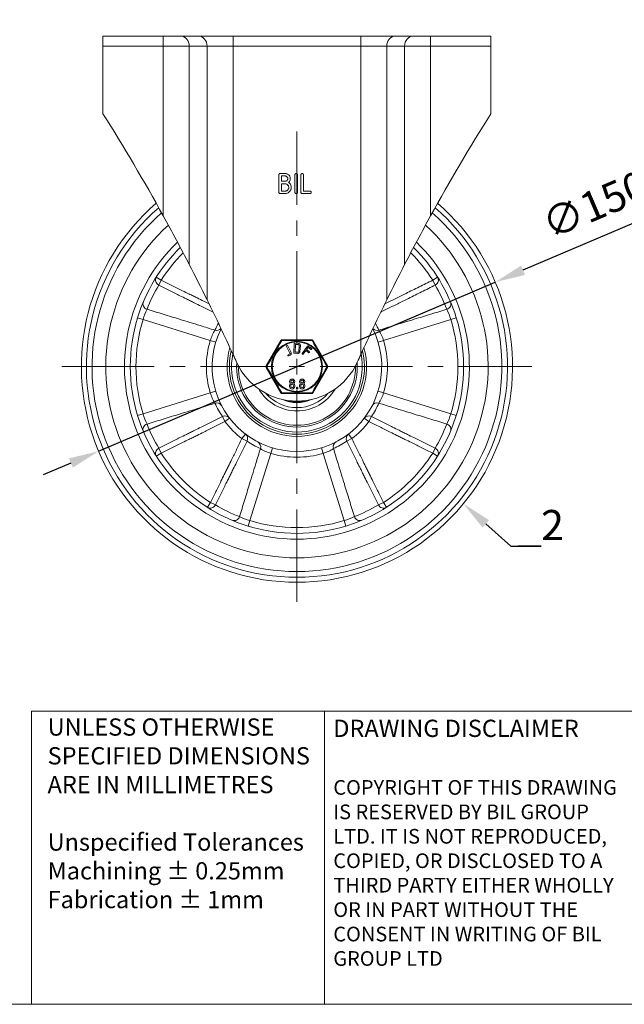
# Model space of a CAD drawing. Units: millimetres. Extents: x 10 to 287, y 10 to 200.
# Drawn here: x 77 to 147, y 10 to 124 of the extents above; entities that cross this region are included whole.
import ezdxf
from ezdxf import colors
from ezdxf.entities.mleader import LeaderData, LeaderLine
from ezdxf.math import Vec2, Vec3

# ---------------------------------------------------------------- set-up
doc = ezdxf.new("R2010")
doc.units = ezdxf.units.MM
doc.header["$LTSCALE"] = 0.75
doc.linetypes.add('CENTER2', pattern=[28.575, 19.05, -3.175, 3.175, -3.175])
for name, color, linetype, lineweight in [('FD_Dimensions', 7, 'Continuous', 13), ('Leaders', 7, 'Continuous', 13), ('Smart Centers', 7, 'CENTER2', 13), ('TITLEBLOCK', 7, 'Continuous', 18), ('Visible', 7, 'Continuous', 13), ('Visible Narrow', 7, 'Continuous', 13)]:
    doc.layers.add(name, color=color, linetype=linetype, lineweight=lineweight)
doc.styles.add('FusionTitle', font='arial.ttf')
doc.styles.get("Standard").update_dxf_attribs({"font": 'arial.ttf'})
doc.dimstyles.new('Dim-ISO-25', dxfattribs={"dimtxt": 3.5, "dimasz": 3.5, "dimexe": 2.1, "dimexo": 3, "dimgap": 1.4, "dimtad": 1, "dimdec": 4, "dimdsep": 46, "dimtxsty": 'Standard', "dimcen": 0, "dimadec": 4, "dimazin": 2, "dimtp": 0.1, "dimtm": 0.1, "dimtfac": 1, "dimtdec": 4, "dimtmove": 0, "dimatfit": 3, "dimfxl": 1, "dimarcsym": 0})

# ---------------------------------------------------------------- blocks, each defined once
blk = doc.blocks.new('BIL C&W DRAWING SHEET')
at = {"layer": 'TITLEBLOCK', "lineweight": 13}
for p, q in [((-209, 34), (-175, 34)), ((-175, 34), (-175, 0)), ((-175, 34), (-139, 34)), ((-209, 0), (-175, 0))]:
    blk.add_line(p, q, dxfattribs=at)
for points in [[(-277, 190), (0, 190), (0, 0), (-277, 0)], [(0, 0), (-209, 0), (-209, 34), (0, 34)], [(-209, 0), (-209, 0), (-209, 34), (-209, 34)], [(-209, 34), (-209, 34), (-209, 0), (-209, 0)], [(-175, 0), (-139, 0), (-139, 34), (-175, 34)]]:
    blk.add_lwpolyline(points, close=True, dxfattribs=at)
at = {"layer": 'TITLEBLOCK', "lineweight": 35, "attachment_point": 1, "style": 'FusionTitle'}
for s, width, heights, insert, char_height in [('UNLESS OTHERWISE SPECIFIED DIMENSIONS ARE IN MILLIMETRES\\P\\PUnspecified Tolerances\\PMachining %%P 0.25mm\\PFabrication %%P 1mm', 31, [34], (-207.13, 33.15), 2), ('DRAWING DISCLAIMER', 35, [0], (-174, 33), 2), ('COPYRIGHT OF THIS DRAWING IS RESERVED BY BIL GROUP LTD. IT IS NOT REPRODUCED, COPIED, OR DISCLOSED TO A THIRD PARTY EITHER WHOLLY OR IN PART WITHOUT THE CONSENT IN WRITING OF BIL GROUP LTD', 33, [0], (-174, 26), 1.7)]:
    blk.add_mtext_dynamic_manual_height_columns(s, width=width, gutter_width=17.5, heights=heights, dxfattribs=dict(at, insert=insert, char_height=char_height))
blk = doc.blocks.new('*U5')
at = {"layer": 'Smart Centers', "color": 0, "ltscale": 0.75, "transparency": 16777216}
for p, q in [((0, 2.68), (0, 27.26)), ((-27.26, 0), (-2.68, 0)), ((2.68, 0), (27.26, 0)), ((0, -27.26), (0, -2.68))]:
    blk.add_line(p, q, dxfattribs=at)
at = {"layer": 'Smart Centers', "color": 0, "linetype": 'Continuous', "ltscale": 0.75, "transparency": 16777216}
for p, q in [((-0.89, 0), (0.89, 0)), ((0, -0.89), (0, 0.89))]:
    blk.add_line(p, q, dxfattribs=at)
blk = doc.blocks.new('*D25')
at = {"layer": 'Defpoints', "color": 0, "transparency": 16777216}
for p in [(131.78, 93.74), (85.79, 74.14)]:
    blk.add_point(p, dxfattribs=at)
at = {"layer": 'FD_Dimensions', "color": 0, "lineweight": -2, "transparency": 16777216}
for p, q in [((151.4, 102.1), (135, 95.11)), ((85.79, 74.14), (131.78, 93.74)), ((82.57, 72.76), (79.35, 71.39))]:
    blk.add_line(p, q, dxfattribs=at)
at = {"layer": 'FD_Dimensions', "color": 0, "transparency": 16777216}
for points in [[(134.77, 95.65), (135.23, 94.57), (131.78, 93.74)], [(82.34, 73.3), (82.79, 72.23), (85.79, 74.14)]]:
    blk.add_solid(points, dxfattribs=at)
at = {"layer": 'FD_Dimensions', "color": 0, "transparency": 16777216, "insert": (143.53, 102.31), "char_height": 3.5, "attachment_point": 5, "rotation": 23.0831}
blk.add_mtext('∅150', dxfattribs=at)

msp = doc.modelspace()

# ---------------------------------------------------------------- linework, layer by layer
at = {"layer": 'Visible', "extrusion": (0, 1, 0)}
for p, q in [((93.277086, 122.270917), (86.284307, 122.270917)), ((86.284307, 121.104251), (86.284307, 122.270917)), ((93.277086, 122.270917), (95.291014, 122.270917)), ((97.359416, 122.270917), (95.291014, 122.270917)), ((101.387272, 122.270917), (97.359416, 122.270917)), ((116.181341, 122.270917), (101.387272, 122.270917)), ((120.209198, 122.270917), (116.181341, 122.270917)), ((122.277599, 122.270917), (120.209198, 122.270917)), ((122.277599, 122.270917), (124.291528, 122.270917)), ((131.284307, 122.270917), (124.291528, 122.270917)), ((131.284307, 122.270917), (131.284307, 121.104251)), ((86.284307, 121.104251), (86.284307, 113.270917)), ((131.284307, 121.104251), (131.284307, 113.270917)), ((106.697775, 104.149913), (106.697775, 106.195637)), ((106.842739, 106.339442), (107.411003, 106.339442)), ((108.554705, 104.149913), (108.554705, 106.195637)), ((108.844596, 106.195637), (108.844596, 104.149913)), ((109.252502, 104.149913), (109.252502, 106.195637)), ((109.542394, 106.195637), (109.542394, 104.293682)), ((107.411003, 106.051868), (106.987666, 106.051868)), ((106.987666, 106.051868), (106.987666, 105.430211)), ((106.987666, 105.430211), (107.411003, 105.430211)), ((107.411003, 105.142638), (106.987666, 105.142638)), ((106.987666, 105.142638), (106.987666, 104.293682)), ((107.411003, 104.006108), (106.842739, 104.006108)), ((106.987666, 104.293682), (107.411003, 104.293682)), ((110.306661, 104.006108), (109.397466, 104.006108)), ((109.542394, 104.293682), (110.337957, 104.293682)), ((110.337957, 104.293682), (110.322309, 104.278613)), ((106.931976, 86.979252), (105.22398, 84.020917)), ((112.344634, 84.020917), (110.636639, 86.979251)), ((107.973218, 85.520158), (107.589264, 86.281183)), ((107.718672, 86.346473), (108.102627, 85.585448)), ((108.415835, 85.572782), (108.478431, 86.593727)), ((108.555178, 86.661059), (108.952214, 86.636715)), ((108.618706, 86.513107), (108.564908, 85.635661)), ((108.564908, 85.635661), (108.889616, 85.615753)), ((108.943414, 86.493198), (108.618706, 86.513107)), ((108.993467, 85.708151), (109.035198, 86.388787)), ((109.179872, 86.379917), (109.138141, 85.699281)), ((109.398143, 85.482545), (110.000547, 86.309198)), ((109.807613, 85.798329), (109.515285, 85.39718)), ((110.116444, 85.573275), (109.807613, 85.798329)), ((110.075354, 86.165738), (109.892294, 85.914534)), ((109.892294, 85.914534), (110.213772, 85.680264)), ((110.384185, 85.940685), (110.075354, 86.165738)), ((110.101472, 86.32462), (110.468867, 86.05689)), ((110.213772, 85.680264), (110.203012, 85.678783)), ((107.777919, 85.311209), (107.930127, 85.388001)), ((107.994894, 85.259628), (107.842686, 85.182835)), ((108.880817, 85.472235), (108.483781, 85.496579)), ((105.22398, 83.854252), (106.931975, 80.895917)), ((110.636638, 80.895916), (112.344634, 83.854251)), ((107.923345, 81.64625), (107.923345, 81.759899)), ((108.009773, 81.970716), (108.028208, 81.987097)), ((108.068291, 81.64625), (108.068291, 81.759899)), ((108.37796, 81.759899), (108.37796, 81.64625)), ((108.436243, 82.003462), (108.417812, 81.987092)), ((108.522906, 81.759899), (108.522906, 81.64625)), ((108.735897, 81.418951), (108.735897, 81.475767)), ((108.880843, 81.475767), (108.880843, 81.418951)), ((109.084796, 81.64625), (109.084796, 81.759899)), ((109.171223, 81.970716), (109.189658, 81.987097)), ((109.229741, 81.64625), (109.229741, 81.759899)), ((109.539411, 81.759899), (109.539411, 81.64625)), ((109.597693, 82.003462), (109.579263, 81.987092)), ((109.684357, 81.759899), (109.684357, 81.64625))]:
    msp.add_line(p, q, dxfattribs=at)
at = {"layer": 'Visible', "extrusion": (1.22465e-16, 0, -1)}
for centre, radius, start, end in [((115.403338, -13.789617), 238.374255, 147.78961764, 151.09613055), ((-332.971952, -13.789617), 238.374255, 28.90386945, 32.21038236), ((-108.784307, 83.937584), 25, 130.74078961, 49.25921039), ((115.403338, -13.789617), 238.374255, 151.09613055, 152.63605254), ((-332.971952, -13.789617), 238.374255, 27.36394746, 28.90386945), ((-108.784307, 83.937584), 22.166667, 132.27335656, 47.72664344), ((-108.784307, 83.937584), 19.333333, 17.03284985, 45.61981805), ((-108.784307, 83.937584), 19.333333, 134.38018195, 162.96715015), ((115.403338, -13.789617), 238.374255, 152.63605254, 153.73823482), ((-332.971952, -13.789617), 238.374255, 26.26176518, 27.36394746), ((115.403338, -13.789617), 238.374255, 153.73823482, 155.43011724), ((-332.971952, -13.789617), 238.374255, 24.56988276, 26.26176518), ((-108.784307, 83.937584), 9.833333, 153.45194266, 26.54805734), ((-107.076312, 86.895917), 0.166667, 30.00064322, 89.9975543), ((-110.492301, 86.895917), 0.166667, 90.00079186, 149.99987652), ((-108.784307, 83.937584), 7.833333, 166.30121029, 13.69878971), ((-108.784307, 83.937584), 7, 176.06619331, 3.93380669), ((-108.784307, 83.937584), 6.8, 179.11088798, 0.88911202), ((-105.368318, 83.937584), 0.166667, 330.00019177, 29.99988741), ((-112.200296, 83.937584), 0.166667, 150.00010239, 209.99990608), ((-108.223008, 82.214233), 0.299823, 315.32319846, 224.66706771), ((-109.384459, 82.214233), 0.299823, 315.32319846, 224.66706771), ((-108.784307, 83.937584), 5.133333, 210.36179172, 329.63820828), ((-108.218434, 81.762048), 0.295097, 359.58285211, 45.00103501), ((-108.223126, 81.646559), 0.299781, 180.05906836, 359.94093164), ((-108.223126, 81.645551), 0.154836, 179.7414542, 0.25862357), ((-108.223126, 81.760489), 0.154836, 359.78184413, 180.21822149), ((-108.226026, 81.761078), 0.296883, 135.06913647, 180.22753689), ((-109.379885, 81.762048), 0.295097, 359.58285211, 45.00103501), ((-109.384576, 81.646559), 0.299781, 180.05906836, 359.94093164), ((-109.384576, 81.645551), 0.154836, 179.7414542, 0.25862357), ((-109.384576, 81.760489), 0.154836, 359.78184413, 180.21822149), ((-109.387476, 81.761078), 0.296883, 135.06913647, 180.22753689), ((-108.784307, 83.937584), 4.75, 220.88447059, 319.11552941), ((-107.076312, 80.979251), 0.166667, 270.00083608, 329.99987921), ((-110.492301, 80.979251), 0.166667, 210.00069689, 269.99958361), ((-108.784307, 83.937584), 19.333333, 287.03284985, 342.96715015), ((-108.784307, 83.937584), 19.333333, 197.03284985, 252.96715015)]:
    msp.add_arc(centre, radius, start, end, dxfattribs=at)
at = {"layer": 'Visible'}
for centre, radius, start, end in [((108.784307, 83.937584), 22.166667, 132.27335656, 47.72664344), ((108.784307, 83.937584), 8.083333, 164.12034229, 15.87965771), ((108.784307, 83.937584), 7.833333, 166.30121029, 13.69878971), ((-115.403338, -13.789617), 238.374255, 24.33935652, 24.56988276), ((332.971952, -13.789617), 238.374255, 155.43011724, 155.66064348), ((108.784307, 87.620433), 7.682849, 204.33935652, 335.66064348), ((106.366392, 80.133141), 2.489735, 48.12816037, 48.69426645), ((109.928159, 83.668834), 2.260399, 228.07348859, 228.6971305), ((107.527843, 80.133141), 2.489735, 48.12816037, 48.69426645), ((111.089609, 83.668834), 2.260399, 228.07348859, 228.6971305), ((108.784307, 83.937584), 4.166667, 246.29824367, 293.70175633)]:
    msp.add_arc(centre, radius, start, end, dxfattribs=at)
for points, degree, knots in [([(106.697775, 106.195637), (106.697775, 106.205725), (106.698658, 106.215767), (106.702465, 106.235149), (106.705271, 106.244345), (106.717532, 106.272874), (106.729717, 106.28804), (106.75425, 106.31182), (106.768843, 106.321748), (106.803661, 106.336175), (106.822963, 106.339442), (106.842739, 106.339442)], 3, [-0.06205404988, -0.06205404988, -0.06205404988, -0.06205404988, -0.055154356479, -0.055154356479, -0.048545622688, -0.048545622688, -0.033917680962, -0.033917680962, -0.017797944339, -0.017797944339, 0, 0, 0, 0]), ([(107.411003, 106.339442), (107.482454, 106.339442), (107.551887, 106.327677), (107.663293, 106.286123), (107.729451, 106.255803), (107.838375, 106.165133), (107.895536, 106.108255), (107.990583, 105.925997), (108.003713, 105.84536), (108.012812, 105.74448), (108.013439, 105.662733), (107.966737, 105.499989), (107.934137, 105.442028), (107.866791, 105.350046), (107.830754, 105.321908), (107.799168, 105.302851)], 3, [-0.6008031702, -0.6008031702, -0.6008031702, -0.6008031702, -0.53879579369, -0.53879579369, -0.49761554542, -0.49761554542, -0.47153926778, -0.47153926778, -0.44495822406, -0.44495822406, -0.4160368944, -0.4160368944, -0.39234837445, -0.39234837445, -0.36236074371, -0.36236074371, -0.36236074371, -0.36236074371]), ([(108.554705, 106.195637), (108.554705, 106.206394), (108.555709, 106.217092), (108.560058, 106.237702), (108.563261, 106.247432), (108.577198, 106.277409), (108.590724, 106.292513), (108.614946, 106.314632), (108.629863, 106.324026), (108.666695, 106.337817), (108.684774, 106.339442), (108.699669, 106.339442)], 3, [-0.117389953231, -0.117389953231, -0.117389953231, -0.117389953231, -0.113409660236, -0.113409660236, -0.109596369111, -0.109596369111, -0.101178291345, -0.101178291345, -0.091041205184, -0.091041205184, -0.078930687404, -0.078930687404, -0.078930687404, -0.078930687404]), ([(108.699669, 106.339442), (108.701979, 106.339442), (108.704291, 106.339396), (108.724607, 106.338573), (108.742043, 106.334949), (108.775492, 106.320384), (108.790815, 106.309614), (108.817181, 106.282185), (108.827126, 106.267631), (108.841339, 106.233446), (108.844596, 106.214807), (108.844596, 106.195637)], 3, [-0.07151375375, -0.07151375375, -0.07151375375, -0.07151375375, -0.069238078148, -0.069238078148, -0.051493781188, -0.051493781188, -0.033318757803, -0.033318757803, -0.017253467465, -0.017253467465, 0, 0, 0, 0]), ([(109.252502, 106.195637), (109.252502, 106.206472), (109.253521, 106.217246), (109.257936, 106.237999), (109.261187, 106.247791), (109.27536, 106.278004), (109.289027, 106.293042), (109.313186, 106.31495), (109.328144, 106.324283), (109.367382, 106.338794), (109.38889, 106.339931), (109.422405, 106.338573), (109.43984, 106.334949), (109.473289, 106.320384), (109.488613, 106.309614), (109.514978, 106.282185), (109.524924, 106.267631), (109.539137, 106.233446), (109.542394, 106.214807), (109.542394, 106.195637)], 3, [-0.11402772454, -0.11402772454, -0.11402772454, -0.11402772454, -0.10960311794, -0.10960311794, -0.10536392714, -0.10536392714, -0.0959761322, -0.0959761322, -0.08451971042, -0.08451971042, -0.06923807815, -0.06923807815, -0.05149378119, -0.05149378119, -0.0333187578, -0.0333187578, -0.01725346746, -0.01725346746, 0, 0, 0, 0]), ([(107.411003, 105.430211), (107.435694, 105.430211), (107.460118, 105.432919), (107.497332, 105.44198), (107.521629, 105.44885), (107.597363, 105.488018), (107.626718, 105.516857), (107.676141, 105.574308), (107.69293, 105.610957), (107.718391, 105.67884), (107.721685, 105.720758), (107.718348, 105.805616), (107.704126, 105.844261), (107.67106, 105.914995), (107.64511, 105.945956), (107.585467, 106.001568), (107.549642, 106.019285), (107.489476, 106.044443), (107.450973, 106.051868), (107.411003, 106.051868)], 3, [-0.09556559521, -0.09556559521, -0.09556559521, -0.09556559521, -0.093630829807, -0.093630829807, -0.092564369224, -0.092564369224, -0.090904999564, -0.090904999564, -0.088018155567, -0.088018155567, -0.082489431919, -0.082489431919, -0.073788174701, -0.073788174701, -0.058692994647, -0.058692994647, -0.035972705262, -0.035972705262, 0, 0, 0, 0]), ([(107.799168, 105.302851), (107.844028, 105.279516), (107.89319, 105.246583), (107.996631, 105.132943), (108.046267, 105.056976), (108.118951, 104.86523), (108.126304, 104.767025), (108.119665, 104.572496), (108.087557, 104.483329), (108.010918, 104.317032), (107.949067, 104.246136), (107.817469, 104.1228), (107.73659, 104.082203), (107.59562, 104.023084), (107.504931, 104.006108), (107.411003, 104.006108)], 3, [-0.21964353187, -0.21964353187, -0.21964353187, -0.21964353187, -0.20978282913, -0.20978282913, -0.20023385658, -0.20023385658, -0.1888700872, -0.1888700872, -0.17058575543, -0.17058575543, -0.1375772817, -0.1375772817, -0.08453471872, -0.08453471872, 0, 0, 0, 0]), ([(107.411003, 104.293682), (107.444105, 104.293682), (107.476831, 104.297332), (107.528197, 104.309787), (107.560498, 104.319129), (107.664503, 104.372483), (107.705547, 104.413122), (107.773229, 104.491576), (107.796208, 104.541132), (107.828497, 104.626615), (107.835999, 104.680911), (107.83137, 104.804942), (107.811989, 104.857411), (107.765965, 104.956404), (107.728415, 104.999327), (107.648306, 105.073883), (107.599673, 105.098141), (107.517433, 105.132531), (107.465219, 105.142638), (107.411003, 105.142638)], 3, [-0.13050834709, -0.13050834709, -0.13050834709, -0.13050834709, -0.12772570627, -0.12772570627, -0.12606531125, -0.12606531125, -0.12331652751, -0.12331652751, -0.11852923812, -0.11852923812, -0.11055728607, -0.11055728607, -0.10004470175, -0.10004470175, -0.08022631512, -0.08022631512, -0.04879436424, -0.04879436424, 0, 0, 0, 0]), ([(106.842739, 104.006108), (106.832244, 104.006108), (106.821785, 104.007009), (106.8017, 104.010925), (106.792205, 104.013803), (106.76271, 104.026503), (106.748011, 104.038759), (106.72518, 104.062347), (106.715314, 104.076836), (106.701018, 104.111315), (106.697775, 104.130373), (106.697775, 104.149913)], 3, [-0.059640228614, -0.059640228614, -0.059640228614, -0.059640228614, -0.053223785842, -0.053223785842, -0.047129300462, -0.047129300462, -0.033590223437, -0.033590223437, -0.01758600424, -0.01758600424, 0, 0, 0, 0]), ([(108.844596, 104.149913), (108.844596, 104.139038), (108.84357, 104.128226), (108.839124, 104.107401), (108.83585, 104.097577), (108.821586, 104.067293), (108.807851, 104.052258), (108.783711, 104.030438), (108.768741, 104.02114), (108.729883, 104.006854), (108.708632, 104.005589), (108.674239, 104.007001), (108.656637, 104.010573), (108.61964, 104.026503), (108.604941, 104.038759), (108.58211, 104.062347), (108.572244, 104.076836), (108.557948, 104.111315), (108.554705, 104.130373), (108.554705, 104.149913)], 3, [-0.087702197807, -0.087702197807, -0.087702197807, -0.087702197807, -0.084777628935, -0.084777628935, -0.081975643198, -0.081975643198, -0.075775306835, -0.075775306835, -0.06817554026, -0.06817554026, -0.058217097825, -0.058217097825, -0.047129300462, -0.047129300462, -0.033590223437, -0.033590223437, -0.01758600424, -0.01758600424, 0, 0, 0, 0]), ([(109.397466, 104.006108), (109.386972, 104.006108), (109.376513, 104.007009), (109.356428, 104.010925), (109.346933, 104.013803), (109.317437, 104.026503), (109.302739, 104.038759), (109.279907, 104.062347), (109.270042, 104.076836), (109.255746, 104.111315), (109.252502, 104.130373), (109.252502, 104.149913)], 3, [-0.059640228614, -0.059640228614, -0.059640228614, -0.059640228614, -0.053223785841, -0.053223785841, -0.047129300462, -0.047129300462, -0.033590223437, -0.033590223437, -0.01758600424, -0.01758600424, 0, 0, 0, 0]), ([(110.322309, 104.278613), (110.331585, 104.281708), (110.341121, 104.283114), (110.360687, 104.281697), (110.369997, 104.2789), (110.394669, 104.266636), (110.407326, 104.254385), (110.427147, 104.232452), (110.436505, 104.217638), (110.45131, 104.178145), (110.45199, 104.157239), (110.450887, 104.126066), (110.447373, 104.108754), (110.431867, 104.072676), (110.419682, 104.05751), (110.395149, 104.03373), (110.380557, 104.023802), (110.345738, 104.009375), (110.326436, 104.006108), (110.306661, 104.006108)], 3, [-0.085779306372, -0.085779306372, -0.085779306372, -0.085779306372, -0.083351694521, -0.083351694521, -0.080909392348, -0.080909392348, -0.076511661346, -0.076511661346, -0.069878102407, -0.069878102407, -0.060773674458, -0.060773674458, -0.048545622688, -0.048545622688, -0.033917680962, -0.033917680962, -0.017797944339, -0.017797944339, 0, 0, 0, 0]), ([(110.492304, 87.062584), (110.306152, 87.062584), (110.118264, 87.062584), (109.711985, 87.062584), (109.492645, 87.062584), (109.119131, 87.062584), (108.965547, 87.062584), (108.658642, 87.062584), (108.504896, 87.062584), (108.106256, 87.062584), (107.862116, 87.062584), (107.43844, 87.062584), (107.256554, 87.062584), (107.076309, 87.062584)], 3, [0.001350557934, 0.001350557934, 0.001350557934, 0.001350557934, 0.003093960914, 0.003093960914, 0.005081134732, 0.005081134732, 0.006462081377, 0.006462081377, 0.007843028022, 0.007843028022, 0.010052542654, 0.010052542654, 0.011739827267, 0.011739827267, 0.011739827267, 0.011739827267]), ([(108.993467, 85.708151), (108.990925, 85.666699), (108.945973, 85.626941), (108.909104, 85.614558), (108.889616, 85.615753)], 2, [-4.0587467363, -4.0587467363, -4.0587467363, -2, -1, 0, 0, 0]), ([(108.943414, 86.493198), (108.962305, 86.49204), (108.997967, 86.474974), (109.023659, 86.445927), (109.036376, 86.408003), (109.035198, 86.388787)], 2, [-4.0481283422, -4.0481283422, -4.0481283422, -3.0240641711, -2, -1, 0, 0, 0]), ([(110.116444, 85.573275), (110.14121, 85.555227), (110.199662, 85.5644), (110.234926, 85.61279), (110.225702, 85.671571), (110.203012, 85.678783)], 2, [-4.014571949, -4.014571949, -4.014571949, -3.0072859745, -2, -1, 0, 0, 0]), ([(110.384185, 85.940685), (110.408951, 85.922637), (110.467392, 85.931795), (110.502667, 85.9802), (110.493443, 86.038981), (110.468867, 86.05689)], 2, [-4.0157862781, -4.0157862781, -4.0157862781, -3.007893139, -2, -1, 0, 0, 0]), ([(107.777919, 85.311209), (107.750559, 85.297405), (107.732052, 85.241207), (107.759235, 85.187329), (107.815116, 85.168925), (107.842686, 85.182835)], 2, [-3.9832635983, -3.9832635983, -3.9832635983, -2.9916317992, -2, -1, 0, 0, 0]), ([(107.973218, 85.520158), (107.991925, 85.48308), (107.973153, 85.42608), (107.947558, 85.396796), (107.930127, 85.388001)], 2, [-4.0587467363, -4.0587467363, -4.0587467363, -2, -1, 0, 0, 0]), ([(109.398143, 85.482545), (109.380298, 85.458056), (109.389419, 85.399934), (109.439142, 85.363699), (109.497579, 85.372882), (109.515285, 85.39718)], 2, [-4.0153664303, -4.0153664303, -4.0153664303, -3.0076832151, -2, -1, 0, 0, 0]), ([(108.068291, 82.214514), (108.068291, 82.24697), (108.092904, 82.303387), (108.134742, 82.345225), (108.191322, 82.369929), (108.254694, 82.369929), (108.311274, 82.345225), (108.353093, 82.303405), (108.37796, 82.246445), (108.37796, 82.213541), (108.377949, 82.212571)], 2, [-15.8772711261, -15.8772711261, -15.8772711261, -14.8850221523, -13.8927731786, -12.9005242048, -11.908275231, -10.923372064, -9.938468897, -8.95356573, -7.968662563, -7.9386355631, -7.9386355631, -7.9386355631]), ([(108.377949, 82.212571), (108.377584, 82.181487), (108.353111, 82.125388), (108.311256, 82.083532), (108.255237, 82.0591), (108.19076, 82.0591), (108.134742, 82.083551), (108.092922, 82.12537), (108.068291, 82.181787), (108.068291, 82.214514)], 2, [-7.9386355631, -7.9386355631, -7.9386355631, -6.9764969222, -5.9843312815, -4.9921656407, -4, -3, -2, -1, 0, 0, 0]), ([(109.229741, 82.214514), (109.229741, 82.24697), (109.254355, 82.303387), (109.296192, 82.345225), (109.352772, 82.369929), (109.416144, 82.369929), (109.472725, 82.345225), (109.514544, 82.303405), (109.539411, 82.246445), (109.539411, 82.213541), (109.539399, 82.212571)], 2, [-15.8772711261, -15.8772711261, -15.8772711261, -14.8850221523, -13.8927731786, -12.9005242048, -11.908275231, -10.923372064, -9.938468897, -8.95356573, -7.968662563, -7.9386355631, -7.9386355631, -7.9386355631]), ([(109.539399, 82.212571), (109.539035, 82.181487), (109.514562, 82.125388), (109.472706, 82.083532), (109.416688, 82.0591), (109.352211, 82.0591), (109.296192, 82.083551), (109.254373, 82.12537), (109.229741, 82.181787), (109.229741, 82.214514)], 2, [-7.9386355631, -7.9386355631, -7.9386355631, -6.9764969222, -5.9843312815, -4.9921656407, -4, -3, -2, -1, 0, 0, 0]), ([(108.735897, 81.475767), (108.735897, 81.505832), (108.777734, 81.547669), (108.838788, 81.547669), (108.880843, 81.505596), (108.880843, 81.475767)], 2, [0, 0, 0, 1, 2, 2.9923167849, 3.9846335697, 3.9846335697, 3.9846335697]), ([(108.880843, 81.418951), (108.880843, 81.388886), (108.839023, 81.347049), (108.777499, 81.347049), (108.735897, 81.388651), (108.735897, 81.418951)], 2, [0, 0, 0, 1, 2, 3.0076832151, 4.0153664303, 4.0153664303, 4.0153664303]), ([(107.07631, 80.812584), (107.258698, 80.812584), (107.442758, 80.812584), (107.846675, 80.812584), (108.067658, 80.812584), (108.445183, 80.812584), (108.601118, 80.812584), (108.912718, 80.812584), (109.06882, 80.812584), (109.47352, 80.812584), (109.721295, 80.812584), (110.142242, 80.812584), (110.318035, 80.812584), (110.492303, 80.812584)], 3, [0.00135056149, 0.00135056149, 0.00135056149, 0.00135056149, 0.003058685981, 0.003058685981, 0.005061210734, 0.005061210734, 0.006463277446, 0.006463277446, 0.007865344158, 0.007865344158, 0.010108650897, 0.010108650897, 0.011739875781, 0.011739875781, 0.011739875781, 0.011739875781])]:
    msp.add_open_spline(points, degree=degree, knots=knots, dxfattribs=at)
for points in [[(107.621572, 86.378019), (107.594212, 86.364216), (107.575721, 86.308026), (107.589264, 86.281183)], [(107.718672, 86.346473), (107.705236, 86.373105), (107.648721, 86.391717), (107.621572, 86.378019)], [(108.555178, 86.661059), (108.524591, 86.662934), (108.480271, 86.623735), (108.478431, 86.593727)], [(108.880817, 85.472235), (108.930747, 85.469174), (109.021893, 85.502635), (109.090714, 85.563521), (109.13512, 85.65002), (109.138141, 85.699281)], [(109.179872, 86.379917), (109.182878, 86.428943), (109.149372, 86.520236), (109.088488, 86.589093), (109.00162, 86.633686), (108.952214, 86.636715)], [(110.101472, 86.32462), (110.076706, 86.342668), (110.018254, 86.333496), (110.000547, 86.309198)], [(107.994894, 85.259628), (108.03954, 85.282152), (108.101378, 85.357006), (108.130125, 85.444296), (108.124858, 85.541385), (108.102627, 85.585448)], [(108.415835, 85.572782), (108.413981, 85.542538), (108.452959, 85.498468), (108.483781, 85.496579)]]:
    msp.add_open_spline(points, degree=2, dxfattribs=at)
at = {"layer": 'Visible Narrow', "extrusion": (0, 1, 0)}
for p, q in [((93.277086, 121.104251), (93.277086, 122.270917)), ((101.387272, 121.104251), (101.387272, 122.270917)), ((116.181341, 122.270917), (116.181341, 121.104251)), ((124.291528, 122.270917), (124.291528, 121.104251)), ((86.284307, 121.104251), (93.277086, 121.104251)), ((96.297978, 121.104251), (93.277086, 121.104251)), ((93.277086, 121.104251), (93.277086, 101.426554)), ((96.297978, 121.104251), (98.36638, 121.104251)), ((96.297978, 95.776975), (96.297978, 121.104251)), ((98.36638, 121.104251), (101.387272, 121.104251)), ((98.36638, 121.104251), (98.36638, 91.684518)), ((101.387272, 121.104251), (116.181341, 121.104251)), ((101.387272, 85.327065), (101.387272, 121.104251)), ((116.181341, 121.104251), (119.202234, 121.104251)), ((116.181341, 121.104251), (116.181341, 85.327065)), ((119.202234, 121.104251), (121.270635, 121.104251)), ((119.202234, 91.684518), (119.202234, 121.104251)), ((124.291528, 121.104251), (121.270635, 121.104251)), ((121.270635, 121.104251), (121.270635, 95.776975)), ((124.291528, 121.104251), (131.284307, 121.104251)), ((124.291528, 101.426554), (124.291528, 121.104251)), ((93.039081, 93.964164), (92.476751, 94.322256)), ((93.039081, 93.964164), (92.756342, 93.394015)), ((125.091862, 94.322256), (124.529533, 93.964164)), ((124.812272, 93.394015), (124.529533, 93.964164)), ((90.936417, 89.405423), (90.298992, 89.600703)), ((90.936417, 89.405423), (98.731648, 86.969753)), ((118.836966, 86.969753), (126.632197, 89.405423)), ((126.632197, 89.405423), (127.269622, 89.600703)), ((98.731648, 86.969753), (99.369912, 86.777234)), ((118.836966, 86.969753), (118.198702, 86.777234)), ((98.731648, 80.905416), (99.369912, 81.097934)), ((118.836966, 80.905416), (118.198702, 81.097934)), ((98.731648, 80.905416), (90.936417, 78.469745)), ((126.632197, 78.469745), (118.836966, 80.905416)), ((90.936417, 78.469745), (90.298992, 78.274465)), ((100.439999, 77.564003), (100.150795, 78.152772)), ((100.439999, 77.564003), (100.969797, 77.968675)), ((116.598817, 77.968675), (117.128614, 77.564003)), ((117.417819, 78.152772), (117.128614, 77.564003)), ((126.632197, 78.469745), (127.269622, 78.274465)), ((102.815398, 76.123074), (102.410726, 75.593277)), ((102.999494, 75.304072), (102.410726, 75.593277)), ((115.157888, 75.593277), (114.569119, 75.304072)), ((115.157888, 75.593277), (114.753216, 76.123074)), ((92.756342, 74.481153), (93.039081, 73.911005)), ((105.944657, 74.523189), (105.752138, 73.884925)), ((111.816475, 73.884925), (111.623957, 74.523189)), ((124.529533, 73.911005), (124.812272, 74.481153)), ((92.476751, 73.552912), (93.039081, 73.911005)), ((103.316468, 66.089694), (105.752138, 73.884925)), ((111.816475, 73.884925), (114.252146, 66.089694)), ((125.091862, 73.552912), (124.529533, 73.911005)), ((98.399635, 67.630028), (98.757727, 68.192358)), ((98.757727, 68.192358), (99.327876, 67.909619)), ((118.240738, 67.909619), (118.810886, 68.192358)), ((119.168978, 67.630028), (118.810886, 68.192358)), ((103.316468, 66.089694), (103.121188, 65.452269)), ((114.252146, 66.089694), (114.447426, 65.452269))]:
    msp.add_line(p, q, dxfattribs=at)
at = {"layer": 'Visible Narrow'}
msp.add_circle((108.784307, 83.937584), 2.955378, dxfattribs=at)
at = {"layer": 'Visible Narrow', "extrusion": (1.22465e-16, 0, -1)}
msp.add_circle((-108.784307, 83.937584), 2.87195, dxfattribs=at)
at = {"layer": 'Visible Narrow'}
for radius, start, end in [(24.421591, 131.01721678, 48.98278322), (23.762281, 131.35349981, 48.64650019), (20, 133.8190214, 46.1809786), (10.5, 163.21519209, 196.78480791), (10.5, 343.21519209, 16.78480791), (10.5, 217.37345354, 232.62654646), (10.5, 307.37345354, 322.62654646), (10.5, 253.21519209, 286.78480791)]:
    msp.add_arc((108.784307, 83.937584), radius, start, end, dxfattribs=at)
at = {"layer": 'Visible Narrow', "extrusion": (1.22465e-16, 0, -1)}
for centre, radius, start, end in [((-108.784307, 83.937584), 18.666667, 32.48903467, 45.01025119), ((-108.784307, 83.937584), 18.666667, 134.98974881, 147.51096533), ((-108.752253, 83.911873), 18.595167, 21.06201533, 30.65884195), ((-108.81636, 83.911873), 18.595166, 149.34115803, 158.93798469), ((-98.913406, 86.984228), 8.336349, 16.88421831, 25.66341305), ((-118.653793, 86.983675), 8.337865, 154.33736926, 163.114966), ((-108.784307, 83.937584), 19.333333, 342.96715015, 17.03284985), ((-108.784307, 83.937584), 18.666667, 342.96715015, 17.03284985), ((-108.784307, 83.937584), 18.666667, 162.96715015, 197.03284985), ((-108.784307, 83.937584), 19.333333, 162.96715015, 197.03284985), ((-103.280659, 85.61562), 4.746404, 16.57701448, 32.59323809), ((-108.743437, 83.885381), 10.387709, 24.374847, 29.30180198), ((-108.825345, 83.885465), 10.387521, 150.69814637, 155.6251905), ((-114.29032, 85.616697), 4.743819, 147.40232478, 163.42729667), ((-225.538016, 16.52975), 137.857159, 29.27278989, 30.72724486), ((-108.78429, -49.096314), 136.07546, 89.26325799, 90.73675623), ((6.655201, 17.288928), 136.339403, 149.26481403, 150.73545868), ((-108.784307, 83.937584), 7.583333, 168.75659495, 11.24340505), ((-224.327868, 150.648864), 136.460858, 329.26454168, 330.73387802), ((7.995178, 151.360525), 137.887034, 209.27302837, 210.72716856), ((-103.278293, 82.258471), 4.743819, 327.40232479, 343.42729666), ((-108.784277, 216.932206), 136.036185, 269.26302552, 270.73694918), ((-108.784307, 83.937584), 4.083333, 253.17540061, 286.82459939), ((-114.287954, 82.259548), 4.746404, 196.57701448, 212.59323809), ((-108.741923, 83.989013), 10.38601, 325.81041935, 335.62559443), ((-108.826639, 83.989034), 10.386065, 204.37439511, 214.18951862), ((-98.914821, 80.891493), 8.337865, 334.33736926, 343.114966), ((-118.655208, 80.89094), 8.336349, 196.88421831, 205.66341305), ((-108.751364, 83.962836), 18.594171, 329.34097787, 338.93832035), ((-108.81636, 83.963295), 18.595167, 201.06201533, 210.65884195), ((-108.835757, 83.895252), 10.386065, 294.37439511, 304.18951862), ((-107.105194, 78.43157), 4.743819, 286.57270332, 302.59767524), ((-110.46342, 78.43157), 4.743819, 237.40232478, 253.42729667), ((-108.732849, 83.895259), 10.386075, 235.81047089, 245.62558465), ((-108.784307, 83.937584), 18.666667, 302.48903467, 327.51096533), ((-108.784307, 83.937584), 18.666667, 212.48903467, 237.51096533), ((-108.810018, 83.905531), 18.595167, 291.06201533, 300.65884195), ((-108.758596, 83.905531), 18.595166, 239.34115803, 248.93798469), ((-105.738216, 74.068098), 8.337865, 286.885034, 295.66263074), ((-111.830397, 74.068098), 8.337865, 244.33736926, 253.114966), ((-108.784307, 83.937584), 19.333333, 252.96715015, 287.03284985), ((-108.784307, 83.937584), 18.666667, 252.96715015, 287.03284985)]:
    msp.add_arc(centre, radius, start, end, dxfattribs=at)
at = {"layer": 'Visible Narrow'}
for centre, major_axis, ratio, start_param, end_param in [((95.291014, 121.104251), (0, 1.166667), 0.8631120913, 4.7123889804, 6.2831853072), ((97.359416, 121.104251), (0, 1.166667), 0.8631120913, 4.7123889804, 6.2831853072), ((120.209198, 121.104251), (0, 1.166667), 0.8631120913, 0, 1.5707963268), ((93.039081, 93.964164), (-0.56233, 0.358092), 0.9541210374, 0.0000000668, 1.6726122537), ((124.529533, 93.964164), (0.56233, 0.358092), 0.9541210374, 4.6105730531, 6.2831852411), ((125.979377, 91.202157), (0.61411, 0.259449), 0.9544334089, 4.6198891478, 6.2831853072), ((99.477278, 88.798573), (-0.590922, 0.308634), 0.9834760858, 1.7463846617, 2.8946898983), ((118.091336, 79.076595), (-0.590922, 0.308634), 0.9834760858, -1.3952079919, 0), ((100.439999, 77.564003), (0.529797, 0.404672), 0.9833294413, 0.000000089, 1.3782730945), ((117.128614, 77.564003), (-0.529797, 0.404672), 0.9833294413, -1.378273093, -0.0000000297), ((91.589237, 76.673012), (0.61411, 0.259449), 0.9544334089, 1.4782964942, 3.1415926536), ((102.410726, 75.593277), (0.404672, 0.529797), 0.9833294413, -1.378273093, -0.0000000297), ((115.157888, 75.593277), (-0.404672, 0.529797), 0.9833294413, 0.0000000297, 1.378273093), ((93.039081, 73.911005), (0.56233, 0.358092), 0.9541210374, 1.4689845842, 3.1415925884), ((103.923318, 74.630555), (0.308634, 0.590922), 0.9834760858, -1.3952079919, 0), ((124.529533, 73.911005), (-0.56233, 0.358092), 0.9541210374, 3.1415927204, 4.8142049073), ((98.757727, 68.192358), (0.358092, 0.56233), 0.9541210374, 3.1415927204, 4.8142049074), ((118.810886, 68.192358), (-0.358092, 0.56233), 0.9541210374, 1.4689803995, 3.1415925875), ((101.519734, 66.742514), (0.259449, 0.61411), 0.9544334089, 3.1415926536, 4.804888813), ((116.048879, 66.742514), (-0.259449, 0.61411), 0.9544334089, 1.4782964942, 3.1415926536)]:
    msp.add_ellipse(centre, major_axis=major_axis, ratio=ratio, start_param=start_param, end_param=end_param, dxfattribs=at)
at = {"layer": 'Visible Narrow', "extrusion": (1.22465e-16, 2.24208e-44, -1)}
msp.add_ellipse((122.277599, 121.104251), major_axis=(0, 1.166667), ratio=0.8631120913, start_param=-1.5707963268, end_param=0, dxfattribs=at)
at = {"layer": 'Visible Narrow', "extrusion": (1.22465e-16, 1.2326e-32, -1)}
for centre, major_axis, ratio, start_param, end_param in [((91.589237, 91.202157), (-0.61411, 0.259449), 0.9544334089, 4.6198891478, 6.2831853072), ((112.200296, 83.937584), (0.144338, 0.083333), 0.2777378698, 0.0000064127, 1.1224184413)]:
    msp.add_ellipse(centre, major_axis=major_axis, ratio=ratio, start_param=start_param, end_param=end_param, dxfattribs=at)
at = {"layer": 'Visible Narrow', "extrusion": (1.22465e-16, 6.16298e-33, -1)}
for centre, major_axis, ratio, start_param, end_param in [((118.091336, 88.798573), (0.590922, 0.308634), 0.9834760858, 1.7463846617, 2.8946898983), ((107.076312, 86.895917), (-0.144338, 0.083333), 0.2777378449, 0.0000404097, 1.122418441), ((105.368318, 83.937584), (-0.144338, 0.083333), 0.2777378834, -1.1224184415, -0.0000070582), ((99.477278, 79.076595), (0.590922, 0.308634), 0.9834760858, -1.3952079919, 0), ((125.979377, 76.673012), (-0.61411, 0.259449), 0.9544334089, 1.4782964942, 3.1415926536)]:
    msp.add_ellipse(centre, major_axis=major_axis, ratio=ratio, start_param=start_param, end_param=end_param, dxfattribs=at)
at = {"layer": 'Visible Narrow', "extrusion": (1.22465e-16, 1.12104e-44, -1)}
msp.add_ellipse((107.076312, 86.895917), major_axis=(0, 0.166667), ratio=0.277737774, start_param=-1.1224184477, end_param=-0.0000780424, dxfattribs=at)
at = {"layer": 'Visible Narrow', "extrusion": (1.22465e-16, 0, -1)}
for centre, major_axis, ratio, start_param, end_param in [((110.492301, 86.895917), (0, 0.166667), 0.2777378085, 0.0000497542, 1.1224184502), ((110.492301, 86.895917), (0.144338, 0.083333), 0.277737854, -1.1224184469, -0.000007746), ((112.200296, 83.937584), (-0.144338, 0.083333), 0.2777378681, 2.0191742158, 3.1415867805), ((107.076312, 80.979251), (0, 0.166667), 0.2777378085, 3.1416451868, 4.2640111038), ((110.492301, 80.979251), (0, 0.166667), 0.277737774, 2.0191742038, 3.1415664873)]:
    msp.add_ellipse(centre, major_axis=major_axis, ratio=ratio, start_param=start_param, end_param=end_param, dxfattribs=at)
at = {"layer": 'Visible Narrow', "extrusion": (1.22465e-16, -1.2326e-32, -1)}
msp.add_ellipse((105.368318, 83.937584), major_axis=(0.144338, 0.083333), ratio=0.2777378439, start_param=3.1416046789, end_param=4.2640110935, dxfattribs=at)
at = {"layer": 'Visible Narrow', "extrusion": (1.22465e-16, -6.16298e-33, -1)}
for centre, major_axis, ratio, start_param, end_param in [((107.076312, 80.979251), (0.144338, 0.083333), 0.2777378582, 2.0191742066, 3.1415850745), ((113.645296, 74.630555), (-0.308634, 0.590922), 0.9834760858, -1.3952079919, 0)]:
    msp.add_ellipse(centre, major_axis=major_axis, ratio=ratio, start_param=start_param, end_param=end_param, dxfattribs=at)
at = {"layer": 'Visible Narrow', "extrusion": (1.22465e-16, 1.84889e-32, -1)}
msp.add_ellipse((110.492301, 80.979251), major_axis=(-0.144338, 0.083333), ratio=0.2777378608, start_param=3.1416364348, end_param=4.2640110951, dxfattribs=at)
at = {"layer": 'Visible Narrow'}
for points, knots in [([(98.595867, 91.218125), (98.387722, 91.320618), (98.179595, 91.423144), (97.718384, 91.650436), (97.465308, 91.775218), (97.054099, 91.978068), (96.737803, 92.134145), (96.421546, 92.2903), (96.010435, 92.49335), (95.757468, 92.618352), (95.099816, 92.943485), (94.695169, 93.14369), (93.873351, 93.550604), (93.456184, 93.75732), (93.039081, 93.964164)], [-0.018594814659, -0.018594814659, -0.018594814659, -0.018594814659, -0.016506725521, -0.016506725521, -0.013967229287, -0.013967229287, -0.012380044141, -0.010792858995, -0.010792858995, -0.008253362761, -0.008253362761, -0.004190168786, -0.004190168786, 0, 0, 0, 0]), ([(124.529533, 93.964164), (124.005742, 93.704414), (123.481853, 93.444864), (122.449749, 92.934034), (121.941541, 92.682741), (121.115545, 92.27471), (120.797816, 92.117851), (120.281445, 91.863083), (120.082825, 91.765126), (119.685556, 91.569272), (119.486907, 91.471376), (119.183081, 91.321707), (119.077916, 91.269912), (118.972747, 91.218125)], [-0.026515207101, -0.026515207101, -0.026515207101, -0.026515207101, -0.021253274583, -0.021253274583, -0.016150794565, -0.016150794565, -0.012961744554, -0.012961744554, -0.010968588297, -0.010968588297, -0.00897543204, -0.00897543204, -0.007920381006, -0.007920381006, -0.007920381006, -0.007920381006]), ([(92.756342, 93.394015), (93.172969, 93.185921), (93.589676, 92.977983), (94.410625, 92.568726), (94.814862, 92.367398), (95.471875, 92.040492), (95.724603, 91.91482), (96.135337, 91.710704), (96.451311, 91.553739), (96.767334, 91.396872), (97.178197, 91.193009), (97.431067, 91.067617), (98.088612, 90.741766), (98.493338, 90.541405), (98.953317, 90.313927), (99.008489, 90.286647), (99.063662, 90.259369)], [0.000000000289, 0.000000000289, 0.000000000289, 0.000000000289, 0.004190168786, 0.004190168786, 0.008253362761, 0.008253362761, 0.010792858995, 0.010792858995, 0.012380044141, 0.013967229287, 0.013967229287, 0.016506725521, 0.016506725521, 0.020569919495, 0.020569919495, 0.021123675587, 0.021123675587, 0.021123675587, 0.021123675587]), ([(118.504952, 90.259369), (118.544294, 90.27882), (118.583635, 90.298272), (118.9407, 90.47484), (119.258373, 90.632057), (119.774509, 90.8877), (119.973003, 90.986063), (120.369952, 91.182869), (120.568407, 91.281311), (121.084338, 91.53736), (121.401784, 91.695027), (122.227017, 92.105216), (122.734726, 92.357889), (123.765761, 92.87162), (124.28908, 93.132694), (124.812272, 93.394015)], [0.005391519357, 0.005391519357, 0.005391519357, 0.005391519357, 0.005786382028, 0.005786382028, 0.00897543204, 0.00897543204, 0.010968588297, 0.010968588297, 0.012961744554, 0.012961744554, 0.016150794565, 0.016150794565, 0.021253274583, 0.021253274583, 0.026515206811, 0.026515206811, 0.026515206811, 0.026515206811]), ([(99.281637, 88.172436), (98.708234, 88.349318), (98.134784, 88.526053), (97.164341, 88.824879), (96.767371, 88.947044), (95.97339, 89.191244), (95.576379, 89.313279), (94.544102, 89.630411), (93.908805, 89.825411), (92.648815, 90.211837), (92.024124, 90.403269), (91.399393, 90.594571)], [-0.02713914194, -0.02713914194, -0.02713914194, -0.02713914194, -0.021738583306, -0.021738583306, -0.018000533877, -0.018000533877, -0.014262484448, -0.014262484448, -0.008281605362, -0.008281605362, -0.002401416494, -0.002401416494, -0.002401416494, -0.002401416494]), ([(126.169221, 90.594571), (125.544527, 90.40328), (124.919873, 90.21186), (123.659915, 89.825443), (123.024612, 89.630442), (121.992325, 89.313307), (121.595311, 89.191271), (120.801323, 88.947069), (120.404349, 88.824903), (119.433879, 88.526068), (118.860404, 88.349326), (118.286976, 88.172436)], [-0.026522626731, -0.026522626731, -0.026522626731, -0.026522626731, -0.020642788855, -0.020642788855, -0.01466185577, -0.01466185577, -0.010923772592, -0.010923772592, -0.007185689414, -0.007185689414, -0.001784901285, -0.001784901285, -0.001784901285, -0.001784901285]), ([(91.399393, 77.280597), (92.020817, 77.470887), (92.642201, 77.661304), (93.89926, 78.046828), (94.534932, 78.241942), (95.56782, 78.559258), (95.965065, 78.681365), (96.759515, 78.925707), (97.15672, 79.047943), (98.12986, 79.347597), (98.705772, 79.52509), (99.281637, 79.702732)], [-0.026604456138, -0.026604456138, -0.026604456138, -0.026604456138, -0.020755395956, -0.020755395956, -0.014770986755, -0.014770986755, -0.011030731004, -0.011030731004, -0.007290475254, -0.007290475254, -0.001866730692, -0.001866730692, -0.001866730692, -0.001866730692]), ([(118.286976, 79.702732), (118.86038, 79.52585), (119.43383, 79.349115), (120.404273, 79.050289), (120.801243, 78.928124), (121.595224, 78.683924), (121.992234, 78.561889), (123.024512, 78.244757), (123.659809, 78.049757), (124.919799, 77.663331), (125.544489, 77.471899), (126.169221, 77.280597)], [-0.02713914194, -0.02713914194, -0.02713914194, -0.02713914194, -0.021738583306, -0.021738583306, -0.018000533877, -0.018000533877, -0.014262484448, -0.014262484448, -0.008281605362, -0.008281605362, -0.002401416494, -0.002401416494, -0.002401416494, -0.002401416494]), ([(100.150795, 78.152772), (99.733156, 77.94668), (99.315607, 77.740407), (98.898148, 77.533957), (98.493338, 77.333763), (98.088612, 77.133403), (97.683969, 76.932878), (97.431067, 76.807551), (97.178197, 76.682159), (96.925358, 76.556705), (96.767334, 76.478296), (96.609323, 76.399863), (96.451324, 76.321405), (96.293324, 76.242947), (96.135337, 76.164465), (95.977363, 76.085958), (95.724603, 75.960348), (95.471875, 75.834676), (95.219178, 75.708943), (94.814862, 75.50777), (94.410625, 75.306442), (94.006465, 75.104962), (93.589676, 74.897185), (93.172969, 74.689248), (92.756342, 74.481153)], [0, 0, 0, 0, 0.004190168786, 0.004190168786, 0.004190168786, 0.008253362761, 0.008253362761, 0.008253362761, 0.010792858995, 0.010792858995, 0.010792858995, 0.012380044141, 0.012380044141, 0.012380044141, 0.013967229287, 0.013967229287, 0.013967229287, 0.016506725521, 0.016506725521, 0.016506725521, 0.020569919495, 0.020569919495, 0.020569919495, 0.024760088282, 0.024760088282, 0.024760088282, 0.024760088282]), ([(124.812272, 74.481153), (124.395645, 74.689248), (123.978937, 74.897185), (123.157989, 75.306442), (122.753752, 75.50777), (122.096739, 75.834676), (121.84401, 75.960348), (121.433276, 76.164465), (121.117302, 76.321429), (120.801279, 76.478296), (120.390417, 76.682159), (120.137547, 76.807551), (119.480001, 77.133403), (119.075275, 77.333763), (118.253006, 77.740407), (117.835458, 77.94668), (117.417819, 78.152772)], [0.000000000289, 0.000000000289, 0.000000000289, 0.000000000289, 0.004190168786, 0.004190168786, 0.008253362761, 0.008253362761, 0.010792858995, 0.010792858995, 0.012380044141, 0.013967229287, 0.013967229287, 0.016506725521, 0.016506725521, 0.020569919495, 0.020569919495, 0.024760088282, 0.024760088282, 0.024760088282, 0.024760088282]), ([(93.039081, 73.911005), (93.456184, 74.117848), (93.873351, 74.324564), (94.695169, 74.731478), (95.099816, 74.931683), (95.757468, 75.256816), (96.010435, 75.381819), (96.421546, 75.584869), (96.737803, 75.741023), (97.054099, 75.8971), (97.465308, 76.099951), (97.718384, 76.224732), (98.376445, 76.549035), (98.781469, 76.748478), (99.604303, 77.153334), (100.022117, 77.358738), (100.439999, 77.564003)], [-0.024760088282, -0.024760088282, -0.024760088282, -0.024760088282, -0.020569919495, -0.020569919495, -0.016506725521, -0.016506725521, -0.013967229287, -0.013967229287, -0.012380044141, -0.010792858995, -0.010792858995, -0.008253362761, -0.008253362761, -0.004190168786, -0.004190168786, 0, 0, 0, 0]), ([(117.128614, 77.564003), (117.546497, 77.358738), (117.964311, 77.153334), (118.787145, 76.748478), (119.192168, 76.549035), (119.85023, 76.224732), (120.103306, 76.099951), (120.514515, 75.8971), (120.83081, 75.741023), (121.147068, 75.584869), (121.558178, 75.381819), (121.811145, 75.256816), (122.468797, 74.931683), (122.873445, 74.731478), (123.695263, 74.324564), (124.112429, 74.117848), (124.529533, 73.911005)], [-0.024760088282, -0.024760088282, -0.024760088282, -0.024760088282, -0.020569919495, -0.020569919495, -0.016506725521, -0.016506725521, -0.013967229287, -0.013967229287, -0.012380044141, -0.010792858995, -0.010792858995, -0.008253362761, -0.008253362761, -0.004190168786, -0.004190168786, 0, 0, 0, 0]), ([(102.410726, 75.593277), (102.205461, 75.175394), (102.000056, 74.75758), (101.595201, 73.934746), (101.395758, 73.529722), (101.071455, 72.871661), (100.946673, 72.618585), (100.743823, 72.207376), (100.587745, 71.891081), (100.431591, 71.574823), (100.228541, 71.163712), (100.103539, 70.910746), (99.778406, 70.253094), (99.578201, 69.848446), (99.171287, 69.026628), (98.96457, 68.609461), (98.757727, 68.192358)], [-0.024760088282, -0.024760088282, -0.024760088282, -0.024760088282, -0.020569919495, -0.020569919495, -0.016506725521, -0.016506725521, -0.013967229287, -0.013967229287, -0.012380044141, -0.010792858995, -0.010792858995, -0.008253362761, -0.008253362761, -0.004190168786, -0.004190168786, 0, 0, 0, 0]), ([(118.810886, 68.192358), (118.604043, 68.609461), (118.397327, 69.026628), (117.990413, 69.848446), (117.790208, 70.253094), (117.465075, 70.910746), (117.340072, 71.163712), (117.137022, 71.574823), (116.980868, 71.891081), (116.824791, 72.207376), (116.62194, 72.618585), (116.497159, 72.871661), (116.172856, 73.529722), (115.973413, 73.934746), (115.568557, 74.75758), (115.363153, 75.175394), (115.157888, 75.593277)], [-0.024760088282, -0.024760088282, -0.024760088282, -0.024760088282, -0.020569919495, -0.020569919495, -0.016506725521, -0.016506725521, -0.013967229287, -0.013967229287, -0.012380044141, -0.010792858995, -0.010792858995, -0.008253362761, -0.008253362761, -0.004190168786, -0.004190168786, 0, 0, 0, 0]), ([(99.327876, 67.909619), (99.53597, 68.326246), (99.743908, 68.742953), (100.153165, 69.563902), (100.354493, 69.968139), (100.681399, 70.625152), (100.807071, 70.87788), (101.011187, 71.288615), (101.168152, 71.604589), (101.325019, 71.920612), (101.528882, 72.331474), (101.654274, 72.584344), (101.980125, 73.24189), (102.180486, 73.646615), (102.58713, 74.468884), (102.793403, 74.886433), (102.999494, 75.304072)], [0.000000000289, 0.000000000289, 0.000000000289, 0.000000000289, 0.004190168786, 0.004190168786, 0.008253362761, 0.008253362761, 0.010792858995, 0.010792858995, 0.012380044141, 0.013967229287, 0.013967229287, 0.016506725521, 0.016506725521, 0.020569919495, 0.020569919495, 0.024760088282, 0.024760088282, 0.024760088282, 0.024760088282]), ([(104.549454, 74.434915), (104.372572, 73.861511), (104.195838, 73.288061), (103.897012, 72.317618), (103.774847, 71.920648), (103.530647, 71.126667), (103.408612, 70.729657), (103.09148, 69.697379), (102.89648, 69.062082), (102.510053, 67.802092), (102.318622, 67.177401), (102.12732, 66.55267)], [-0.02713914194, -0.02713914194, -0.02713914194, -0.02713914194, -0.021738583306, -0.021738583306, -0.018000533877, -0.018000533877, -0.014262484448, -0.014262484448, -0.008281605362, -0.008281605362, -0.002401416494, -0.002401416494, -0.002401416494, -0.002401416494]), ([(115.441293, 66.55267), (115.250003, 67.177364), (115.058583, 67.802018), (114.672166, 69.061976), (114.477165, 69.697279), (114.16003, 70.729566), (114.037993, 71.12658), (113.793791, 71.920568), (113.671626, 72.317541), (113.372791, 73.288012), (113.196049, 73.861487), (113.019159, 74.434915)], [-0.026522626731, -0.026522626731, -0.026522626731, -0.026522626731, -0.020642788855, -0.020642788855, -0.01466185577, -0.01466185577, -0.010923772592, -0.010923772592, -0.007185689414, -0.007185689414, -0.001784901285, -0.001784901285, -0.001784901285, -0.001784901285]), ([(114.569119, 75.304072), (114.775211, 74.886433), (114.981484, 74.468884), (115.388127, 73.646615), (115.588488, 73.24189), (115.91434, 72.584344), (116.039731, 72.331474), (116.243595, 71.920612), (116.400462, 71.604589), (116.557426, 71.288615), (116.761543, 70.87788), (116.887215, 70.625152), (117.21412, 69.968139), (117.415449, 69.563902), (117.824705, 68.742953), (118.032643, 68.326246), (118.240738, 67.909619)], [0, 0, 0, 0, 0.004190168786, 0.004190168786, 0.008253362761, 0.008253362761, 0.010792858995, 0.010792858995, 0.012380044141, 0.013967229287, 0.013967229287, 0.016506725521, 0.016506725521, 0.020569919495, 0.020569919495, 0.024760087991, 0.024760087991, 0.024760087991, 0.024760087991])]:
    msp.add_open_spline(points, degree=3, knots=knots, dxfattribs=at)

# ---------------------------------------------------------------- block references
at = {"layer": 'Smart Centers', "ltscale": 0.75}
msp.add_blockref('*U5', (108.784307, 83.937584), dxfattribs=at)
at = {"layer": 'TITLEBLOCK'}
msp.add_blockref('BIL C&W DRAWING SHEET', (287, 10), dxfattribs=at)

# ---------------------------------------------------------------- dimensions: what is measured, and where the dimension line sits
at = {"layer": 'FD_Dimensions'}
dim = msp.add_diameter_dim_2p(p1=(85.785881, 74.135931), p2=(131.782733, 93.739237), dimstyle='Dim-ISO-25', override={"dimlfac": 3}, dxfattribs=at)
dim.commit()
dim.dimension.update_dxf_attribs({"geometry": '*D25', "text_midpoint": (144.813177, 99.292656), "dimtype": 163})

# ---------------------------------------------------------------- leaders
at = {"layer": 'Leaders'}
ml = msp.add_multileader_mtext('Standard', dxfattribs=at)
ml.set_content('2', color=256)
ml.set_leader_properties()
ml.build(insert=Vec2(0, 0))
ml.multileader.update_dxf_attribs({"text_left_attachment_type": 5, "text_right_attachment_type": 5, "dogleg_length": 3.5, "arrow_head_size": 3.5})
ctx = ml.context
ctx.base_point, ctx.char_height, ctx.arrow_head_size, ctx.landing_gap_size, ctx.plane_origin = Vec3(137.101339, 63.106998), 3.5, 3.5, 0, Vec3(128.084341, 68.047062)
ctx.left_attachment, ctx.right_attachment = 5, 5
notes = []
notes.append((ctx, [(0, (1, 1, 0), (133.601339, 63.106998), (1, 0), 3.5, [(0, [(128.084341, 68.047062)], 0, [])])]))
ctx.mtext.insert, ctx.mtext.flow_direction = Vec3(137.101339, 67.321322), 5
for ctx, leaders in notes:
    for number, flags, end, landing, length, lines in leaders:
        leader = LeaderData()
        leader.index, (leader.has_last_leader_line, leader.has_dogleg_vector, leader.attachment_direction) = number, flags
        leader.last_leader_point, leader.dogleg_vector, leader.dogleg_length = Vec3(end), Vec3(landing), length
        for number, points, colour, breaks in lines:
            line = LeaderLine()
            line.index, line.vertices, line.color, line.breaks = number, Vec3.list(points), colors.encode_raw_color(colour), breaks
            leader.lines.append(line)
        ctx.leaders.append(leader)

doc.saveas('drawing.dxf')
